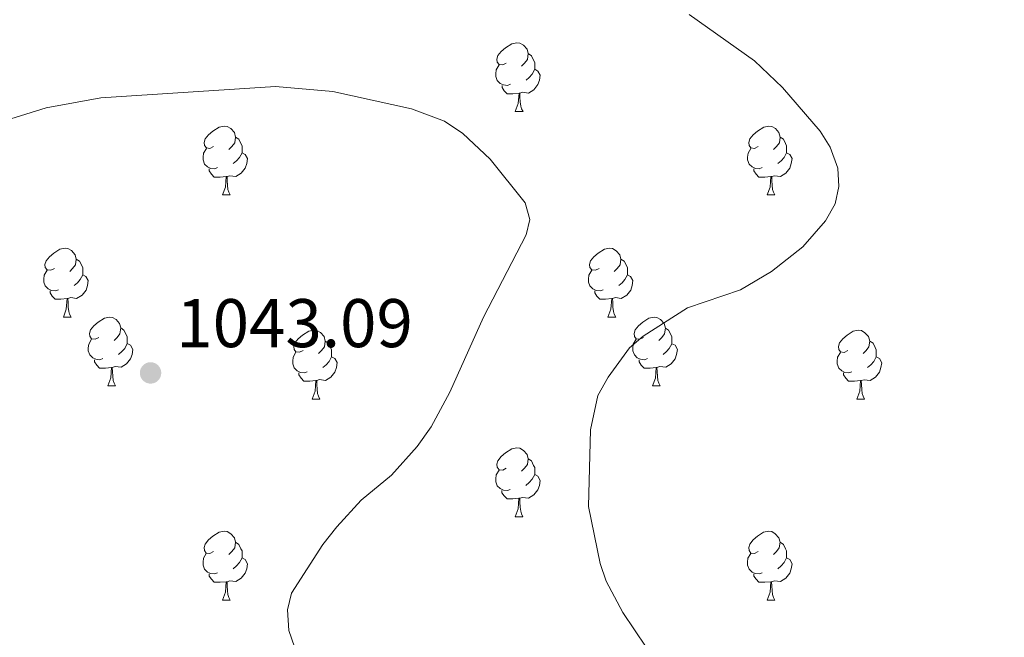
# Model space of a CAD drawing. Units: metres. Extents: x 643348 to 647865, y 4764241 to 4767305.
# Drawn here: x 645418 to 645561, y 4766714 to 4766804 of the extents above; entities that cross this region are included whole.
import ezdxf

# ---------------------------------------------------------------- set-up
doc = ezdxf.new("R2010")
doc.units = ezdxf.units.M
doc.header["$MEASUREMENT"] = 0
for name, color, linetype, lineweight in [('Nivel 36', 7, 'Continuous', 0), ('Nivel 41', 7, 'Continuous', 0), ('Nivel 5', 7, 'Continuous', 0), ('Nivel 61', 7, 'Continuous', 0), ('Nivel 63', 7, 'Continuous', 0), ('Nivel 7', 7, 'Continuous', 0)]:
    doc.layers.add(name, color=color, linetype=linetype, lineweight=lineweight)
doc.styles.add('Style-arial', font='arial.shx', dxfattribs={"bigfont": 'arialbig.shx'})

# ---------------------------------------------------------------- blocks, each defined once
blk = doc.blocks.new('5PATER')
at = {"layer": 'Nivel 7', "linetype": 'Continuous', "lineweight": 0}
h = blk.add_hatch(color=250, dxfattribs=at)
edge = h.paths.add_edge_path()
edge.add_ellipse((0, 0), major_axis=(-11, -11.1), ratio=0.999422, start_angle=0, end_angle=360)

msp = doc.modelspace()

# ---------------------------------------------------------------- linework, layer by layer
at = {"layer": 'Nivel 36', "color": 92, "linetype": 'Continuous', "lineweight": 0}
for p, q in [((645489.85, 4766790.81), (645490.98, 4766790.81)), ((645447.22, 4766778.67), (645448.34, 4766778.67)), ((645526.54, 4766778.67), (645527.66, 4766778.67)), ((645424.03, 4766760.9), (645425.15, 4766760.9)), ((645503.35, 4766760.9), (645504.48, 4766760.9)), ((645430.5, 4766750.87), (645431.63, 4766750.87)), ((645509.83, 4766750.86), (645510.95, 4766750.86)), ((645460.27, 4766748.96), (645461.4, 4766748.96)), ((645539.6, 4766748.96), (645540.72, 4766748.96)), ((645489.85, 4766731.82), (645490.97, 4766731.82)), ((645447.21, 4766719.68), (645448.34, 4766719.68)), ((645526.54, 4766719.68), (645527.66, 4766719.68))]:
    msp.add_line(p, q, dxfattribs=at)
at = {"layer": 'Nivel 36', "color": 92, "linetype": 'Continuous', "lineweight": 0, "flags": 128}
for points in [[(645488.55, 4766797.87), (645488.02, 4766797.6), (645487.49, 4766797.66), (645487.22, 4766798.03), (645487.17, 4766798.45), (645487.33, 4766798.97), (645487.81, 4766799.57), (645488.44, 4766800.1), (645489.34, 4766800.68), (645490.09, 4766800.84), (645490.52, 4766800.79), (645491.04, 4766800.47), (645491.58, 4766799.89), (645491.74, 4766799.25), (645491.62, 4766798.4), (645491.2, 4766797.87), (645490.78, 4766797.44)], [(645491.74, 4766799.25), (645492.21, 4766798.93), (645492.52, 4766798.29), (645492.68, 4766797.97), (645492.68, 4766797.39), (645492.68, 4766796.97), (645492.32, 4766796.28), (645491.9, 4766795.8), (645491.42, 4766795.38)], [(645489.14, 4766794.79), (645488.71, 4766794.63), (645488.12, 4766794.69), (645487.65, 4766794.9), (645487.22, 4766795.32), (645487.01, 4766795.91), (645487.01, 4766796.33), (645487.06, 4766796.91), (645487.49, 4766797.6)], [(645492.68, 4766796.97), (645493.14, 4766796.72), (645493.48, 4766796.1), (645493.38, 4766795.38), (645493.16, 4766794.74), (645492.58, 4766794), (645491.78, 4766793.52), (645490.94, 4766793.62), (645490.5, 4766793.49)], [(645490.4, 4766793.49), (645489.5, 4766793.41), (645488.66, 4766793.41), (645488.24, 4766793.84), (645487.92, 4766794.31), (645487.92, 4766794.63)], [(645489.85, 4766790.81), (645490.28, 4766791.97), (645490.4, 4766793.49), (645490.5, 4766793.49), (645490.54, 4766792.91), (645490.58, 4766792.22), (645490.64, 4766791.61), (645490.76, 4766791.21), (645490.98, 4766790.81)], [(645445.92, 4766785.73), (645445.38, 4766785.46), (645444.86, 4766785.52), (645444.59, 4766785.89), (645444.54, 4766786.32), (645444.7, 4766786.84), (645445.18, 4766787.43), (645445.81, 4766787.96), (645446.71, 4766788.54), (645447.46, 4766788.7), (645447.88, 4766788.65), (645448.41, 4766788.34), (645448.94, 4766787.75), (645449.1, 4766787.11), (645448.99, 4766786.26), (645448.56, 4766785.73), (645448.14, 4766785.3)], [(645525.24, 4766785.73), (645524.71, 4766785.46), (645524.18, 4766785.52), (645523.92, 4766785.89), (645523.86, 4766786.31), (645524.02, 4766786.83), (645524.5, 4766787.43), (645525.14, 4766787.96), (645526.04, 4766788.54), (645526.78, 4766788.7), (645527.2, 4766788.65), (645527.74, 4766788.33), (645528.26, 4766787.75), (645528.42, 4766787.11), (645528.32, 4766786.26), (645527.89, 4766785.73), (645527.47, 4766785.3)], [(645449.1, 4766787.11), (645449.58, 4766786.8), (645449.89, 4766786.16), (645450.05, 4766785.84), (645450.05, 4766785.26), (645450.05, 4766784.83), (645449.68, 4766784.14), (645449.26, 4766783.66), (645448.78, 4766783.24)], [(645528.42, 4766787.11), (645528.9, 4766786.79), (645529.22, 4766786.15), (645529.38, 4766785.83), (645529.38, 4766785.25), (645529.38, 4766784.83), (645529, 4766784.14), (645528.58, 4766783.66), (645528.1, 4766783.24)], [(645446.5, 4766782.65), (645446.08, 4766782.49), (645445.49, 4766782.55), (645445.02, 4766782.76), (645444.59, 4766783.18), (645444.38, 4766783.77), (645444.38, 4766784.19), (645444.43, 4766784.78), (645444.86, 4766785.46)], [(645525.82, 4766782.65), (645525.4, 4766782.49), (645524.82, 4766782.55), (645524.34, 4766782.76), (645523.92, 4766783.18), (645523.7, 4766783.77), (645523.7, 4766784.19), (645523.76, 4766784.77), (645524.18, 4766785.46)], [(645450.05, 4766784.83), (645450.5, 4766784.58), (645450.85, 4766783.96), (645450.74, 4766783.24), (645450.53, 4766782.6), (645449.94, 4766781.86), (645449.15, 4766781.38), (645448.3, 4766781.48), (645447.87, 4766781.36)], [(645529.38, 4766784.83), (645529.83, 4766784.58), (645530.18, 4766783.96), (645530.06, 4766783.24), (645529.86, 4766782.6), (645529.27, 4766781.86), (645528.48, 4766781.38), (645527.62, 4766781.48), (645527.2, 4766781.35)], [(645447.76, 4766781.36), (645446.87, 4766781.27), (645446.02, 4766781.27), (645445.6, 4766781.7), (645445.28, 4766782.18), (645445.28, 4766782.49)], [(645527.08, 4766781.35), (645526.2, 4766781.27), (645525.35, 4766781.27), (645524.92, 4766781.7), (645524.6, 4766782.17), (645524.6, 4766782.49)], [(645447.22, 4766778.67), (645447.65, 4766779.83), (645447.76, 4766781.36), (645447.87, 4766781.36), (645447.9, 4766780.77), (645447.94, 4766780.08), (645448.01, 4766779.47), (645448.12, 4766779.07), (645448.34, 4766778.67)], [(645526.54, 4766778.67), (645526.98, 4766779.83), (645527.08, 4766781.35), (645527.2, 4766781.35), (645527.23, 4766780.77), (645527.26, 4766780.08), (645527.34, 4766779.47), (645527.45, 4766779.07), (645527.66, 4766778.67)], [(645422.73, 4766767.96), (645422.2, 4766767.7), (645421.67, 4766767.75), (645421.4, 4766768.12), (645421.35, 4766768.55), (645421.51, 4766769.07), (645421.99, 4766769.66), (645422.62, 4766770.19), (645423.52, 4766770.78), (645424.27, 4766770.94), (645424.69, 4766770.88), (645425.22, 4766770.57), (645425.75, 4766769.98), (645425.91, 4766769.34), (645425.8, 4766768.49), (645425.38, 4766767.96), (645424.96, 4766767.54)], [(645502.05, 4766767.96), (645501.52, 4766767.7), (645500.99, 4766767.75), (645500.73, 4766768.12), (645500.67, 4766768.54), (645500.83, 4766769.06), (645501.31, 4766769.66), (645501.95, 4766770.19), (645502.85, 4766770.78), (645503.59, 4766770.94), (645504.02, 4766770.88), (645504.55, 4766770.56), (645505.08, 4766769.98), (645505.24, 4766769.34), (645505.13, 4766768.49), (645504.7, 4766767.96), (645504.28, 4766767.54)], [(645425.91, 4766769.34), (645426.39, 4766769.03), (645426.7, 4766768.39), (645426.86, 4766768.07), (645426.86, 4766767.49), (645426.86, 4766767.06), (645426.49, 4766766.37), (645426.07, 4766765.89), (645425.59, 4766765.47)], [(645505.24, 4766769.34), (645505.71, 4766769.02), (645506.03, 4766768.38), (645506.19, 4766768.06), (645506.19, 4766767.48), (645506.19, 4766767.06), (645505.82, 4766766.37), (645505.4, 4766765.89), (645504.92, 4766765.47)], [(645423.31, 4766764.88), (645422.89, 4766764.72), (645422.3, 4766764.78), (645421.83, 4766764.99), (645421.4, 4766765.42), (645421.19, 4766766), (645421.19, 4766766.42), (645421.24, 4766767.01), (645421.67, 4766767.7)], [(645426.86, 4766767.06), (645427.32, 4766766.81), (645427.66, 4766766.2), (645427.55, 4766765.47), (645427.34, 4766764.83), (645426.76, 4766764.09), (645425.96, 4766763.61), (645425.11, 4766763.72), (645424.68, 4766763.59)], [(645502.64, 4766764.88), (645502.21, 4766764.72), (645501.63, 4766764.78), (645501.15, 4766764.99), (645500.73, 4766765.42), (645500.51, 4766766), (645500.51, 4766766.42), (645500.57, 4766767), (645500.99, 4766767.7)], [(645506.19, 4766767.06), (645506.64, 4766766.81), (645506.99, 4766766.2), (645506.88, 4766765.47), (645506.67, 4766764.83), (645506.08, 4766764.09), (645505.29, 4766763.61), (645504.44, 4766763.72), (645504.01, 4766763.58)], [(645424.57, 4766763.59), (645423.68, 4766763.5), (645422.84, 4766763.5), (645422.41, 4766763.93), (645422.09, 4766764.41), (645422.09, 4766764.72)], [(645424.03, 4766760.9), (645424.46, 4766762.06), (645424.57, 4766763.59), (645424.68, 4766763.59), (645424.72, 4766763), (645424.75, 4766762.32), (645424.82, 4766761.7), (645424.94, 4766761.3), (645425.15, 4766760.9)], [(645503.9, 4766763.58), (645503.01, 4766763.5), (645502.16, 4766763.5), (645501.74, 4766763.93), (645501.42, 4766764.4), (645501.42, 4766764.72)], [(645503.35, 4766760.9), (645503.79, 4766762.06), (645503.9, 4766763.58), (645504.01, 4766763.58), (645504.04, 4766763), (645504.08, 4766762.32), (645504.15, 4766761.7), (645504.26, 4766761.3), (645504.48, 4766760.9)], [(645429.2, 4766757.93), (645428.67, 4766757.66), (645428.14, 4766757.72), (645427.88, 4766758.09), (645427.82, 4766758.51), (645427.98, 4766759.03), (645428.46, 4766759.63), (645429.1, 4766760.16), (645430, 4766760.74), (645430.74, 4766760.9), (645431.17, 4766760.85), (645431.7, 4766760.53), (645432.23, 4766759.95), (645432.39, 4766759.31), (645432.28, 4766758.46), (645431.85, 4766757.93), (645431.43, 4766757.5)], [(645508.53, 4766757.92), (645508, 4766757.66), (645507.47, 4766757.72), (645507.2, 4766758.08), (645507.15, 4766758.51), (645507.31, 4766759.03), (645507.79, 4766759.62), (645508.42, 4766760.16), (645509.32, 4766760.74), (645510.07, 4766760.9), (645510.49, 4766760.84), (645511.02, 4766760.53), (645511.55, 4766759.94), (645511.71, 4766759.3), (645511.6, 4766758.46), (645511.18, 4766757.92), (645510.76, 4766757.5)], [(645432.39, 4766759.31), (645432.86, 4766758.99), (645433.18, 4766758.35), (645433.34, 4766758.03), (645433.34, 4766757.45), (645433.34, 4766757.03), (645432.97, 4766756.34), (645432.55, 4766755.86), (645432.07, 4766755.44)], [(645511.71, 4766759.3), (645512.19, 4766758.99), (645512.5, 4766758.35), (645512.66, 4766758.03), (645512.66, 4766757.45), (645512.66, 4766757.02), (645512.29, 4766756.34), (645511.87, 4766755.86), (645511.39, 4766755.44)], [(645458.97, 4766756.02), (645458.44, 4766755.76), (645457.91, 4766755.81), (645457.65, 4766756.18), (645457.59, 4766756.61), (645457.75, 4766757.13), (645458.23, 4766757.72), (645458.87, 4766758.25), (645459.77, 4766758.84), (645460.51, 4766759), (645460.94, 4766758.94), (645461.47, 4766758.63), (645462, 4766758.04), (645462.16, 4766757.4), (645462.05, 4766756.55), (645461.62, 4766756.02), (645461.2, 4766755.6)], [(645538.3, 4766756.02), (645537.77, 4766755.75), (645537.24, 4766755.81), (645536.97, 4766756.18), (645536.92, 4766756.6), (645537.08, 4766757.12), (645537.56, 4766757.72), (645538.19, 4766758.25), (645539.09, 4766758.83), (645539.84, 4766758.99), (645540.26, 4766758.94), (645540.79, 4766758.62), (645541.32, 4766758.04), (645541.48, 4766757.4), (645541.37, 4766756.55), (645540.95, 4766756.02), (645540.53, 4766755.59)], [(645429.79, 4766754.85), (645429.36, 4766754.69), (645428.78, 4766754.75), (645428.3, 4766754.96), (645427.88, 4766755.38), (645427.66, 4766755.97), (645427.66, 4766756.39), (645427.72, 4766756.97), (645428.14, 4766757.66)], [(645433.34, 4766757.03), (645433.79, 4766756.78), (645434.14, 4766756.16), (645434.03, 4766755.44), (645433.82, 4766754.8), (645433.23, 4766754.06), (645432.44, 4766753.58), (645431.59, 4766753.68), (645431.16, 4766753.55)], [(645462.16, 4766757.4), (645462.63, 4766757.09), (645462.95, 4766756.45), (645463.11, 4766756.13), (645463.11, 4766755.55), (645463.11, 4766755.12), (645462.74, 4766754.43), (645462.32, 4766753.95), (645461.84, 4766753.53)], [(645509.11, 4766754.84), (645508.69, 4766754.68), (645508.1, 4766754.74), (645507.63, 4766754.96), (645507.2, 4766755.38), (645506.99, 4766755.96), (645506.99, 4766756.38), (645507.04, 4766756.97), (645507.47, 4766757.66)], [(645512.66, 4766757.02), (645513.12, 4766756.78), (645513.46, 4766756.16), (645513.35, 4766755.44), (645513.14, 4766754.8), (645512.56, 4766754.06), (645511.76, 4766753.58), (645510.91, 4766753.68), (645510.48, 4766753.55)], [(645541.48, 4766757.4), (645541.96, 4766757.08), (645542.27, 4766756.44), (645542.43, 4766756.12), (645542.43, 4766755.54), (645542.43, 4766755.12), (645542.06, 4766754.43), (645541.64, 4766753.95), (645541.16, 4766753.53)], [(645459.56, 4766752.94), (645459.13, 4766752.78), (645458.55, 4766752.84), (645458.07, 4766753.05), (645457.65, 4766753.48), (645457.43, 4766754.06), (645457.43, 4766754.48), (645457.49, 4766755.07), (645457.91, 4766755.76)], [(645463.11, 4766755.12), (645463.56, 4766754.87), (645463.91, 4766754.26), (645463.8, 4766753.53), (645463.59, 4766752.89), (645463, 4766752.15), (645462.21, 4766751.67), (645461.36, 4766751.78), (645460.93, 4766751.65)], [(645538.88, 4766752.94), (645538.46, 4766752.78), (645537.87, 4766752.84), (645537.4, 4766753.05), (645536.97, 4766753.47), (645536.76, 4766754.06), (645536.76, 4766754.48), (645536.81, 4766755.06), (645537.24, 4766755.75)], [(645542.43, 4766755.12), (645542.89, 4766754.87), (645543.23, 4766754.25), (645543.12, 4766753.53), (645542.91, 4766752.89), (645542.33, 4766752.15), (645541.53, 4766751.67), (645540.68, 4766751.77), (645540.25, 4766751.64)], [(645431.05, 4766753.55), (645430.16, 4766753.47), (645429.31, 4766753.47), (645428.89, 4766753.9), (645428.57, 4766754.37), (645428.57, 4766754.69)], [(645430.5, 4766750.87), (645430.94, 4766752.03), (645431.05, 4766753.55), (645431.16, 4766753.55), (645431.19, 4766752.97), (645431.23, 4766752.28), (645431.3, 4766751.67), (645431.41, 4766751.27), (645431.63, 4766750.87)], [(645510.37, 4766753.55), (645509.48, 4766753.46), (645508.64, 4766753.46), (645508.21, 4766753.9), (645507.89, 4766754.37), (645507.89, 4766754.68)], [(645509.83, 4766750.86), (645510.26, 4766752.02), (645510.37, 4766753.55), (645510.48, 4766753.55), (645510.52, 4766752.96), (645510.55, 4766752.28), (645510.62, 4766751.66), (645510.74, 4766751.26), (645510.95, 4766750.86)], [(645460.82, 4766751.65), (645459.93, 4766751.56), (645459.08, 4766751.56), (645458.66, 4766751.99), (645458.34, 4766752.47), (645458.34, 4766752.78)], [(645540.14, 4766751.64), (645539.25, 4766751.56), (645538.41, 4766751.56), (645537.98, 4766751.99), (645537.66, 4766752.46), (645537.66, 4766752.78)], [(645460.27, 4766748.96), (645460.71, 4766750.12), (645460.82, 4766751.65), (645460.93, 4766751.65), (645460.96, 4766751.06), (645461, 4766750.38), (645461.07, 4766749.76), (645461.18, 4766749.36), (645461.4, 4766748.96)], [(645539.6, 4766748.96), (645540.03, 4766750.12), (645540.14, 4766751.64), (645540.25, 4766751.64), (645540.29, 4766751.06), (645540.32, 4766750.37), (645540.39, 4766749.76), (645540.51, 4766749.36), (645540.72, 4766748.96)], [(645488.55, 4766738.88), (645488.02, 4766738.61), (645487.49, 4766738.67), (645487.22, 4766739.04), (645487.17, 4766739.46), (645487.33, 4766739.98), (645487.81, 4766740.58), (645488.44, 4766741.11), (645489.34, 4766741.69), (645490.09, 4766741.85), (645490.51, 4766741.8), (645491.04, 4766741.48), (645491.57, 4766740.9), (645491.73, 4766740.26), (645491.62, 4766739.41), (645491.2, 4766738.88), (645490.78, 4766738.45)], [(645491.73, 4766740.26), (645492.21, 4766739.94), (645492.52, 4766739.3), (645492.68, 4766738.98), (645492.68, 4766738.4), (645492.68, 4766737.98), (645492.31, 4766737.29), (645491.89, 4766736.81), (645491.41, 4766736.39)], [(645489.13, 4766735.8), (645488.71, 4766735.64), (645488.12, 4766735.7), (645487.65, 4766735.91), (645487.22, 4766736.33), (645487.01, 4766736.92), (645487.01, 4766737.34), (645487.06, 4766737.92), (645487.49, 4766738.61)], [(645492.68, 4766737.98), (645493.14, 4766737.73), (645493.48, 4766737.11), (645493.37, 4766736.39), (645493.16, 4766735.75), (645492.58, 4766735.01), (645491.78, 4766734.53), (645490.93, 4766734.63), (645490.5, 4766734.5)], [(645490.39, 4766734.5), (645489.5, 4766734.42), (645488.66, 4766734.42), (645488.23, 4766734.85), (645487.91, 4766735.32), (645487.91, 4766735.64)], [(645489.85, 4766731.82), (645490.28, 4766732.98), (645490.39, 4766734.5), (645490.5, 4766734.5), (645490.54, 4766733.92), (645490.57, 4766733.23), (645490.64, 4766732.62), (645490.76, 4766732.22), (645490.97, 4766731.82)], [(645445.91, 4766726.74), (645445.38, 4766726.47), (645444.85, 4766726.53), (645444.59, 4766726.9), (645444.53, 4766727.32), (645444.69, 4766727.84), (645445.17, 4766728.44), (645445.81, 4766728.97), (645446.71, 4766729.55), (645447.45, 4766729.71), (645447.88, 4766729.66), (645448.41, 4766729.34), (645448.94, 4766728.76), (645449.1, 4766728.12), (645448.99, 4766727.27), (645448.56, 4766726.74), (645448.14, 4766726.31)], [(645525.24, 4766726.74), (645524.71, 4766726.47), (645524.18, 4766726.53), (645523.91, 4766726.9), (645523.86, 4766727.32), (645524.02, 4766727.84), (645524.5, 4766728.44), (645525.13, 4766728.97), (645526.03, 4766729.55), (645526.78, 4766729.71), (645527.2, 4766729.66), (645527.73, 4766729.34), (645528.26, 4766728.76), (645528.42, 4766728.12), (645528.31, 4766727.27), (645527.89, 4766726.74), (645527.47, 4766726.31)], [(645449.1, 4766728.12), (645449.57, 4766727.8), (645449.89, 4766727.16), (645450.05, 4766726.84), (645450.05, 4766726.26), (645450.05, 4766725.84), (645449.68, 4766725.15), (645449.26, 4766724.67), (645448.78, 4766724.25)], [(645528.42, 4766728.12), (645528.9, 4766727.8), (645529.21, 4766727.16), (645529.37, 4766726.84), (645529.37, 4766726.26), (645529.37, 4766725.84), (645529, 4766725.15), (645528.58, 4766724.67), (645528.1, 4766724.25)], [(645446.5, 4766723.66), (645446.07, 4766723.5), (645445.49, 4766723.56), (645445.01, 4766723.77), (645444.59, 4766724.19), (645444.37, 4766724.78), (645444.37, 4766725.2), (645444.43, 4766725.78), (645444.85, 4766726.47)], [(645525.82, 4766723.66), (645525.4, 4766723.5), (645524.81, 4766723.56), (645524.34, 4766723.77), (645523.91, 4766724.19), (645523.7, 4766724.78), (645523.7, 4766725.2), (645523.75, 4766725.78), (645524.18, 4766726.47)], [(645450.05, 4766725.84), (645450.5, 4766725.59), (645450.85, 4766724.97), (645450.74, 4766724.25), (645450.53, 4766723.61), (645449.94, 4766722.87), (645449.15, 4766722.39), (645448.3, 4766722.49), (645447.87, 4766722.36)], [(645529.37, 4766725.84), (645529.83, 4766725.59), (645530.17, 4766724.97), (645530.06, 4766724.25), (645529.85, 4766723.61), (645529.27, 4766722.87), (645528.47, 4766722.39), (645527.62, 4766722.49), (645527.19, 4766722.36)], [(645447.76, 4766722.36), (645446.87, 4766722.28), (645446.02, 4766722.28), (645445.6, 4766722.71), (645445.28, 4766723.18), (645445.28, 4766723.5)], [(645527.08, 4766722.36), (645526.19, 4766722.28), (645525.35, 4766722.28), (645524.92, 4766722.71), (645524.6, 4766723.18), (645524.6, 4766723.5)], [(645447.21, 4766719.68), (645447.65, 4766720.84), (645447.76, 4766722.36), (645447.87, 4766722.36), (645447.9, 4766721.78), (645447.94, 4766721.09), (645448.01, 4766720.48), (645448.12, 4766720.08), (645448.34, 4766719.68)], [(645526.54, 4766719.68), (645526.97, 4766720.84), (645527.08, 4766722.36), (645527.19, 4766722.36), (645527.23, 4766721.78), (645527.26, 4766721.09), (645527.33, 4766720.48), (645527.45, 4766720.08), (645527.66, 4766719.68)]]:
    msp.add_lwpolyline(points, dxfattribs=at)
at = {"layer": 'Nivel 5', "color": 36, "linetype": 'Continuous', "lineweight": 0, "flags": 128}
for points, elevation in [([(645512.32, 4766707.76), (645505.5, 4766717.88), (645503.08, 4766722.45), (645502.2, 4766725.02), (645500.5, 4766733.3), (645500.8, 4766744.49), (645501.9, 4766749.47), (645503.39, 4766752.15), (645506.48, 4766756.42), (645508.46, 4766758.1), (645514.93, 4766762.26), (645522.65, 4766764.87), (645527.19, 4766767.52), (645531.76, 4766771.13), (645535.06, 4766774.91), (645536.46, 4766777.37), (645536.98, 4766779.92), (645536.82, 4766782.56), (645535.74, 4766785.65), (645534.26, 4766787.98), (645528.78, 4766794.33), (645524.7, 4766798.22), (645515.18, 4766804.96)], 1035), ([(645416.37, 4766789.76), (645421.53, 4766791.34), (645429.51, 4766792.84), (645454.93, 4766794.48), (645463.3, 4766793.73), (645474.73, 4766791.22), (645479.53, 4766789.42), (645482.22, 4766787.62), (645486.2, 4766783.88), (645491.28, 4766777.53), (645491.95, 4766775.11), (645491.45, 4766772.85), (645485.24, 4766760.88), (645480.33, 4766749.94), (645477.59, 4766744.9), (645475.54, 4766742.04), (645471.83, 4766737.88), (645467.4, 4766734.23), (645463.88, 4766730.37), (645461.82, 4766727.76), (645457.27, 4766720.67), (645456.66, 4766718.24), (645456.87, 4766715.24), (645457.72, 4766712.89)], 1040)]:
    msp.add_lwpolyline(points, dxfattribs=dict(at, elevation=elevation))
at = {"layer": 'Nivel 61', "color": 250, "linetype": 'Continuous', "lineweight": 0}
msp.add_3dface([(644290.03, 4764653.27), (644241.19, 4766966.83), (647635.14, 4767039.2), (647685.14, 4764725.61)], dxfattribs=at)
at = {"layer": 'Nivel 63', "color": 7, "linetype": 'Continuous', "lineweight": 0}
msp.add_3dface([(643411.5, 4764240.76), (643348.2, 4767210.12), (647802.08, 4767305.01), (647865.37, 4764335.66)], dxfattribs=at)

# ---------------------------------------------------------------- block references
at = {"layer": 'Nivel 7', "color": 250, "linetype": 'Continuous', "lineweight": 0, "xscale": 0.09999983015004542, "yscale": 0.09999983015004542, "zscale": 0.09999983015004542}
msp.add_blockref('5PATER', (645436.73, 4766752.76, 1043.1), dxfattribs=at)

# ---------------------------------------------------------------- texts
at = {"layer": 'Nivel 41', "color": 250, "linetype": 'Continuous', "lineweight": 0, "style": 'Style-arial'}
msp.add_text('1043.09', height=7, dxfattribs=at).set_placement((645440.48, 4766756.51, 1043.1))

doc.saveas('drawing.dxf')
